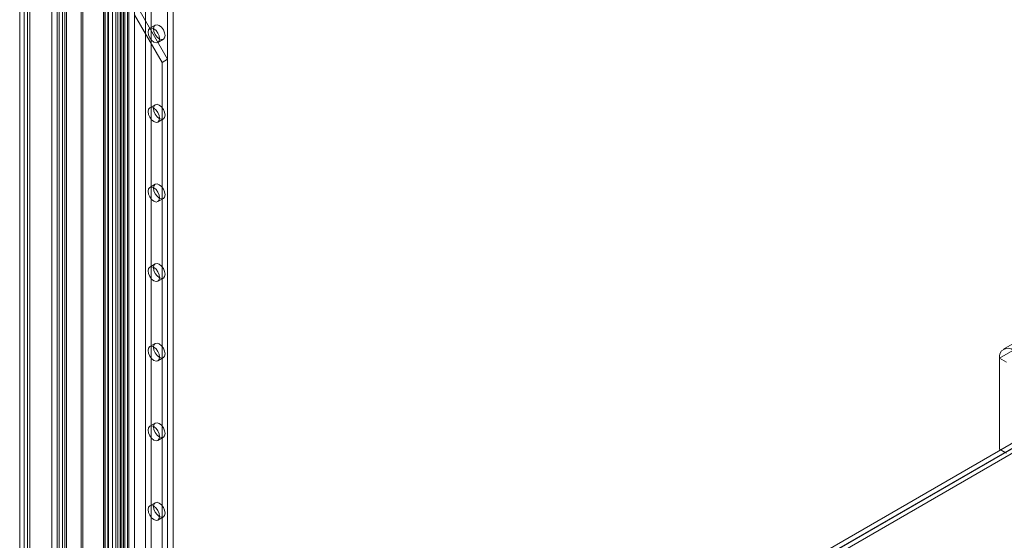
# Model space of a CAD drawing. Units: millimetres. Extents: x 0 to 420, y 0 to 297.
# Drawn here: x 269 to 290, y 170 to 181 of the extents above; entities that cross this region are included whole.
import ezdxf

# ---------------------------------------------------------------- set-up
doc = ezdxf.new("R2010")
doc.units = ezdxf.units.MM

msp = doc.modelspace()

# ---------------------------------------------------------------- linework, layer by layer
at = {"color": 7, "linetype": 'Continuous', "lineweight": 15}
for p, q in [((269.662, 159.9935), (269.662, 207.4113)), ((269.5887, 207.2414), (269.5887, 159.9593)), ((269.7137, 207.2414), (269.7137, 159.9593)), ((269.7504, 159.9425), (269.7504, 207.3603)), ((269.662, 159.9252), (269.662, 207.0715)), ((269.7504, 207.1225), (269.7504, 159.9762)), ((268.8447, 206.3911), (268.8447, 159.7122)), ((268.9625, 159.6442), (268.9625, 206.3231)), ((268.747, 206.2554), (268.747, 159.5758)), ((268.8447, 206.119), (268.8447, 159.4401)), ((268.9137, 206.2554), (268.9137, 159.5758)), ((268.9625, 206.187), (268.9625, 159.5081)), ((270.0629, 160.226), (270.0629, 204.7762)), ((270.0952, 160.1563), (270.0952, 204.7065)), ((270.5358, 160.499), (270.5358, 204.6495)), ((270.5752, 204.6358), (270.5752, 160.5339)), ((270.8955, 160.7402), (270.8955, 204.6884)), ((270.9055, 204.7545), (270.9055, 160.8063)), ((270.9275, 160.7757), (270.9275, 204.7239)), ((270.9672, 204.6293), (270.9672, 160.6811)), ((270.9939, 204.8055), (270.9939, 160.8574)), ((271.0525, 160.7757), (271.0525, 204.7239)), ((270.5682, 204.5798), (270.5682, 160.4293)), ((270.6469, 204.5767), (270.6469, 160.4748)), ((270.7303, 203.3633), (270.7303, 160.8351)), ((271.0838, 203.5674), (271.0838, 161.0392)), ((271.2017, 203.4994), (271.2017, 160.9712)), ((271.4374, 160.9712), (271.4374, 203.4994)), ((271.5552, 161.0392), (271.5552, 203.5674)), ((270.6327, 203.2272), (270.6327, 160.699)), ((270.7993, 203.2272), (270.7993, 160.699)), ((270.8481, 160.7671), (270.8481, 203.2953)), ((270.8481, 203.1592), (270.8481, 160.631)), ((271.9088, 160.699), (271.9088, 203.2272)), ((272.0266, 160.7671), (272.0266, 203.2953)), ((270.7303, 203.0911), (270.7303, 160.563)), ((269.4339, 167.4693), (269.4339, 199.3144)), ((269.5518, 167.4013), (269.5518, 199.2464)), ((271.7909, 179.8539), (271.2017, 180.8745)), ((271.9088, 179.9219), (271.3195, 180.9425)), ((271.6445, 180.6517), (271.5267, 180.5836)), ((271.7017, 180.2805), (271.8195, 180.3486)), ((271.9088, 179.9219), (271.7909, 179.8539)), ((271.7909, 165.5644), (271.7909, 179.8539)), ((271.9088, 165.6324), (271.9088, 179.9219)), ((271.6445, 178.9506), (271.5267, 178.8825)), ((271.7017, 178.5794), (271.8195, 178.6474)), ((271.6445, 177.2494), (271.5267, 177.1814)), ((271.7017, 176.8783), (271.8195, 176.9463)), ((271.6445, 175.5483), (271.5267, 175.4803)), ((271.7017, 175.1772), (271.8195, 175.2452)), ((292.14, 175.0861), (289.783, 173.7254)), ((289.6967, 173.5346), (292.0537, 174.8953)), ((271.6445, 173.8472), (271.5267, 173.7791)), ((271.7017, 173.476), (271.8195, 173.5441)), ((289.6967, 173.5346), (289.6967, 171.5885)), ((289.844, 173.4496), (289.6967, 173.5346)), ((291.8769, 172.8179), (269.662, 159.9935)), ((291.9653, 172.7669), (269.7504, 159.9425)), ((291.9695, 172.7597), (269.7545, 159.9353)), ((291.9695, 172.6576), (269.7545, 159.8332)), ((271.6445, 172.146), (271.5267, 172.078)), ((271.7017, 171.7749), (271.8195, 171.8429)), ((289.6967, 171.5885), (289.844, 171.5035)), ((289.8145, 171.5205), (289.6967, 171.5885)), ((271.6445, 170.4449), (271.5267, 170.3769)), ((271.7017, 170.0738), (271.8195, 170.1418))]:
    msp.add_line(p, q, dxfattribs=at)
at = {"color": 7, "linetype": 'Continuous', "lineweight": 15, "flags": 128}
for points in [[(271.8558, 180.4287), (271.8463, 180.3794), (271.8195, 180.3486), (271.7794, 180.3408), (271.732, 180.3572), (271.6847, 180.3954), (271.6445, 180.4496), (271.6177, 180.5114), (271.6083, 180.5716), (271.6177, 180.6208), (271.6445, 180.6517), (271.6847, 180.6595), (271.732, 180.643), (271.7794, 180.6048), (271.8195, 180.5507), (271.8463, 180.4888), (271.8558, 180.4287)], [(271.7379, 180.3607), (271.7285, 180.3114), (271.7017, 180.2805), (271.6615, 180.2727), (271.6142, 180.2892), (271.5668, 180.3274), (271.5267, 180.3816), (271.4998, 180.4434), (271.4904, 180.5035), (271.4998, 180.5528), (271.5267, 180.5836), (271.5668, 180.5914), (271.6142, 180.575), (271.6615, 180.5368), (271.7017, 180.4826), (271.7285, 180.4208), (271.7379, 180.3607)], [(271.8558, 178.7276), (271.8463, 178.6783), (271.8195, 178.6474), (271.7794, 178.6396), (271.732, 178.6561), (271.6847, 178.6943), (271.6445, 178.7485), (271.6177, 178.8103), (271.6083, 178.8704), (271.6177, 178.9197), (271.6445, 178.9506), (271.6847, 178.9584), (271.732, 178.9419), (271.7794, 178.9037), (271.8195, 178.8495), (271.8463, 178.7877), (271.8558, 178.7276)], [(271.7379, 178.6595), (271.7285, 178.6103), (271.7017, 178.5794), (271.6615, 178.5716), (271.6142, 178.5881), (271.5668, 178.6263), (271.5267, 178.6804), (271.4998, 178.7423), (271.4904, 178.8024), (271.4998, 178.8516), (271.5267, 178.8825), (271.5668, 178.8903), (271.6142, 178.8739), (271.6615, 178.8356), (271.7017, 178.7815), (271.7285, 178.7196), (271.7379, 178.6595)], [(271.8558, 177.0264), (271.8463, 176.9772), (271.8195, 176.9463), (271.7794, 176.9385), (271.732, 176.955), (271.6847, 176.9932), (271.6445, 177.0473), (271.6177, 177.1092), (271.6083, 177.1693), (271.6177, 177.2186), (271.6445, 177.2494), (271.6847, 177.2572), (271.732, 177.2408), (271.7794, 177.2026), (271.8195, 177.1484), (271.8463, 177.0866), (271.8558, 177.0264)], [(271.7379, 176.9584), (271.7285, 176.9092), (271.7017, 176.8783), (271.6615, 176.8705), (271.6142, 176.8869), (271.5668, 176.9252), (271.5267, 176.9793), (271.4998, 177.0412), (271.4904, 177.1013), (271.4998, 177.1505), (271.5267, 177.1814), (271.5668, 177.1892), (271.6142, 177.1727), (271.6615, 177.1345), (271.7017, 177.0804), (271.7285, 177.0185), (271.7379, 176.9584)], [(271.7379, 175.2573), (271.7285, 175.208), (271.7017, 175.1772), (271.6615, 175.1694), (271.6142, 175.1858), (271.5668, 175.224), (271.5267, 175.2782), (271.4998, 175.34), (271.4904, 175.4001), (271.4998, 175.4494), (271.5267, 175.4803), (271.5668, 175.4881), (271.6142, 175.4716), (271.6615, 175.4334), (271.7017, 175.3792), (271.7285, 175.3174), (271.7379, 175.2573)], [(271.8558, 175.3253), (271.8463, 175.2761), (271.8195, 175.2452), (271.7794, 175.2374), (271.732, 175.2539), (271.6847, 175.2921), (271.6445, 175.3462), (271.6177, 175.4081), (271.6083, 175.4682), (271.6177, 175.5174), (271.6445, 175.5483), (271.6847, 175.5561), (271.732, 175.5396), (271.7794, 175.5014), (271.8195, 175.4473), (271.8463, 175.3854), (271.8558, 175.3253)], [(271.7379, 173.5561), (271.7285, 173.5069), (271.7017, 173.476), (271.6615, 173.4682), (271.6142, 173.4847), (271.5668, 173.5229), (271.5267, 173.5771), (271.4998, 173.6389), (271.4904, 173.699), (271.4998, 173.7483), (271.5267, 173.7791), (271.5668, 173.7869), (271.6142, 173.7705), (271.6615, 173.7323), (271.7017, 173.6781), (271.7285, 173.6163), (271.7379, 173.5561)], [(271.8558, 173.6242), (271.8463, 173.5749), (271.8195, 173.5441), (271.7794, 173.5363), (271.732, 173.5527), (271.6847, 173.5909), (271.6445, 173.6451), (271.6177, 173.7069), (271.6083, 173.7671), (271.6177, 173.8163), (271.6445, 173.8472), (271.6847, 173.855), (271.732, 173.8385), (271.7794, 173.8003), (271.8195, 173.7461), (271.8463, 173.6843), (271.8558, 173.6242)], [(271.7379, 171.855), (271.7285, 171.8058), (271.7017, 171.7749), (271.6615, 171.7671), (271.6142, 171.7836), (271.5668, 171.8218), (271.5267, 171.8759), (271.4998, 171.9378), (271.4904, 171.9979), (271.4998, 172.0471), (271.5267, 172.078), (271.5668, 172.0858), (271.6142, 172.0694), (271.6615, 172.0311), (271.7017, 171.977), (271.7285, 171.9151), (271.7379, 171.855)], [(271.8558, 171.9231), (271.8463, 171.8738), (271.8195, 171.8429), (271.7794, 171.8351), (271.732, 171.8516), (271.6847, 171.8898), (271.6445, 171.944), (271.6177, 172.0058), (271.6083, 172.0659), (271.6177, 172.1152), (271.6445, 172.146), (271.6847, 172.1538), (271.732, 172.1374), (271.7794, 172.0992), (271.8195, 172.045), (271.8463, 171.9832), (271.8558, 171.9231)], [(271.7379, 170.1539), (271.7285, 170.1046), (271.7017, 170.0738), (271.6615, 170.066), (271.6142, 170.0824), (271.5668, 170.1207), (271.5267, 170.1748), (271.4998, 170.2366), (271.4904, 170.2968), (271.4998, 170.346), (271.5267, 170.3769), (271.5668, 170.3847), (271.6142, 170.3682), (271.6615, 170.33), (271.7017, 170.2759), (271.7285, 170.214), (271.7379, 170.1539)], [(271.8558, 170.2219), (271.8463, 170.1727), (271.8195, 170.1418), (271.7794, 170.134), (271.732, 170.1505), (271.6847, 170.1887), (271.6445, 170.2428), (271.6177, 170.3047), (271.6083, 170.3648), (271.6177, 170.414), (271.6445, 170.4449), (271.6847, 170.4527), (271.732, 170.4363), (271.7794, 170.398), (271.8195, 170.3439), (271.8463, 170.2821), (271.8558, 170.2219)]]:
    msp.add_lwpolyline(points, dxfattribs=at)
at = {"color": 7, "linetype": 'Continuous', "lineweight": 15}
msp.add_arc((289.8763, 173.5638), 0.182, 50.79671, 189.21404, dxfattribs=at)

doc.saveas('drawing.dxf')
